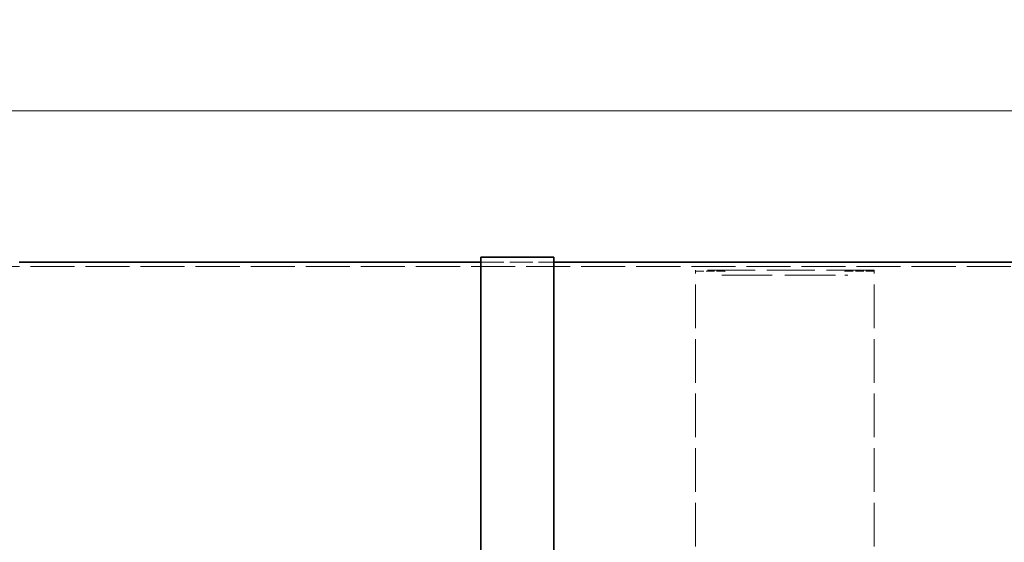
# Model space of a CAD drawing. Units: millimetres. Extents: x 21335 to 38423, y 420 to 11668.
# Drawn here: x 29143 to 31168, y 6043 to 7118 of the extents above; entities that cross this region are included whole.
import ezdxf

# ---------------------------------------------------------------- set-up
doc = ezdxf.new("R2010")
doc.units = ezdxf.units.MM
doc.header["$LTSCALE"] = 42
doc.linetypes.add('DASHED', pattern=[0.2068, 0.1655, -0.0413])
doc.layers.add('Dimension (ISO)', color=5, linetype='Continuous', lineweight=9, true_color=0x0000ff)
doc.layers.add('Hidden (ISO)', color=1, linetype='DASHED', lineweight=18, true_color=0xff0000)
doc.layers.add('Visible (ISO)', color=7, linetype='Continuous', lineweight=35)
doc.styles.add('Note Text (ISO)', font='tahoma.ttf')
doc.dimstyles.new('Default (ISO)', dxfattribs={"dimscale": 42, "dimtxt": 3.5, "dimasz": 2.5, "dimexe": 3.175, "dimexo": 0, "dimgap": 0.762, "dimtad": 1, "dimdec": 1, "dimrnd": 1e-08, "dimtxsty": 'Note Text (ISO)', "dimcen": 0.09, "dimdle": 10, "dimclrd": 256, "dimclre": 256, "dimclrt": 256, "dimadec": 1, "dimazin": 2, "dimtfac": 1.001486, "dimtmove": 0, "dimatfit": 3, "dimfxl": 1, "dimtolj": 1, "dimtzin": 0, "dimlwd": -1, "dimlwe": -1, "dimarcsym": 0})

# ---------------------------------------------------------------- blocks, each defined once
blk = doc.blocks.new('*D56')
at = {"layer": 'Defpoints', "color": 0, "transparency": 16777216}
for p in [(32500.4, 6930.8), (22834.4, 5630.2), (32500.4, 5616.4)]:
    blk.add_point(p, dxfattribs=at)
at = {"layer": 'Dimension (ISO)', "transparency": 16777216}
for p, q in [((22834.4, 5630.2), (22834.4, 7064.1)), ((32500.4, 5616.4), (32500.4, 7064.1)), ((22939.4, 6930.8), (32395.4, 6930.8))]:
    blk.add_line(p, q, dxfattribs=at)
for points in [[(22939.4, 6948.3), (22939.4, 6913.3), (22834.4, 6930.8)], [(32395.4, 6948.3), (32395.4, 6913.3), (32500.4, 6930.8)]]:
    blk.add_solid(points, dxfattribs=at)
at = {"layer": 'Dimension (ISO)', "transparency": 16777216, "insert": (27453.2, 7115.8), "char_height": 147, "attachment_point": 1, "style": 'Note Text (ISO)'}
blk.add_mtext('\\A1;9666', dxfattribs=at)

msp = doc.modelspace()

# ---------------------------------------------------------------- linework, layer by layer
at = {"layer": 'Hidden (ISO)', "ltscale": 13.041157}
msp.add_line((23388.67, 6610.44), (31770.67, 6610.44), dxfattribs=at)
at = {"layer": 'Hidden (ISO)', "ltscale": 6.799098}
msp.add_line((30092.07, 6619.64), (30242.07, 6619.64), dxfattribs=at)
msp.add_line((30092.07, 6619.64), (30242.07, 6619.64), dxfattribs=at)
at = {"layer": 'Hidden (ISO)', "ltscale": 12.929099}
for p, q in [((30533.17, 4237.78), (30533.17, 6603.1)), ((30900.97, 4237.78), (30900.97, 6603.1))]:
    msp.add_line(p, q, dxfattribs=at)
at = {"layer": 'Hidden (ISO)', "ltscale": 14.115317}
msp.add_line((30900.97, 6603.1), (30533.17, 6603.1), dxfattribs=at)
at = {"layer": 'Hidden (ISO)', "ltscale": 2.494197}
for p, q in [((30533.17, 6600.69), (30588.19, 6600.69)), ((30900.97, 6600.69), (30845.94, 6600.69))]:
    msp.add_line(p, q, dxfattribs=at)
at = {"layer": 'Hidden (ISO)', "ltscale": 14.938437}
msp.add_line((30587.32, 6592.73), (30846.81, 6592.73), dxfattribs=at)
at = {"layer": 'Hidden (ISO)', "ltscale": 0.341958}
for points, knots in [([(30587.32, 6592.73), (30588.91, 6592.73), (30590.28, 6592.72), (30591.92, 6592.69), (30592.42, 6592.68), (30593.44, 6592.64), (30593.79, 6592.62), (30594.03, 6592.61), (30594.04, 6592.61), (30594.04, 6592.61)], [0, 0, 0, 0, 0.47711939, 0.47711939, 0.70181236, 0.70181236, 0.9779047, 0.9779047, 0.98554097, 0.98554097, 0.98554097, 0.98554097]), ([(30840.09, 6592.61), (30840.09, 6592.61), (30840.1, 6592.61), (30840.34, 6592.62), (30840.7, 6592.64), (30841.71, 6592.68), (30842.21, 6592.69), (30843.85, 6592.72), (30845.22, 6592.73), (30846.81, 6592.73)], [-0.00327296, -0.00327296, -0.00327296, -0.00327296, 0, 0, 0.11833549, 0.11833549, 0.21464086, 0.21464086, 0.4191384, 0.4191384, 0.4191384, 0.4191384])]:
    msp.add_open_spline(points, degree=3, knots=knots, dxfattribs=at)
at = {"layer": 'Hidden (ISO)', "ltscale": 0.288947}
msp.add_open_spline([(30588.19, 6600.69), (30588.26, 6600.69), (30588.32, 6600.69), (30589.02, 6600.69), (30589.65, 6600.69), (30591, 6600.68), (30591.72, 6600.67), (30592.98, 6600.64), (30593.54, 6600.62), (30594.03, 6600.6), (30594.04, 6600.6), (30594.04, 6600.6)], degree=3, knots=[0, 0, 0, 0, 0.0191441, 0.0191441, 0.20935126, 0.20935126, 0.43237257, 0.43237257, 0.63628622, 0.63628622, 0.63909361, 0.63909361, 0.63909361, 0.63909361], dxfattribs=at)
at = {"layer": 'Hidden (ISO)', "ltscale": 0.288953}
msp.add_open_spline([(30840.09, 6600.6), (30840.09, 6600.6), (30840.1, 6600.6), (30840.45, 6600.62), (30840.98, 6600.64), (30842.5, 6600.67), (30843.25, 6600.68), (30844.64, 6600.69), (30845.29, 6600.69), (30845.94, 6600.69)], degree=3, knots=[-0.00281984, -0.00281984, -0.00281984, -0.00281984, 0, 0, 0.14356889, 0.14356889, 0.26397334, 0.26397334, 0.36450638, 0.36450638, 0.36450638, 0.36450638], dxfattribs=at)
at = {"layer": 'Visible (ISO)'}
for p, q in [((30092.07, 6629.64), (30092.07, 4211.24)), ((30092.07, 6629.64), (30242.07, 6629.64)), ((30242.07, 4211.24), (30242.07, 6629.64)), ((29142.07, 6619.64), (30092.07, 6619.64)), ((30242.07, 6619.64), (31192.07, 6619.64))]:
    msp.add_line(p, q, dxfattribs=at)

# ---------------------------------------------------------------- dimensions: what is measured, and where the dimension line sits
at = {"layer": 'Dimension (ISO)'}
dim = msp.add_linear_dim(base=(32500.37, 6930.76), p1=(22834.39, 5630.24), p2=(32500.37, 5616.42), angle=180, dimstyle='Default (ISO)', override={"dimgap": 0.762, "dimdec": 1, "dimtol": 0, "dimlim": 0, "dimtp": 0, "dimtm": 0, "dimtdec": 2, "dimtofl": 0, "dimatfit": 1}, dxfattribs=at)
dim.commit()
dim.dimension.update_dxf_attribs({"geometry": '*D56', "text_midpoint": (27667.38, 6930.76), "dimtype": 160})

doc.saveas('drawing.dxf')
